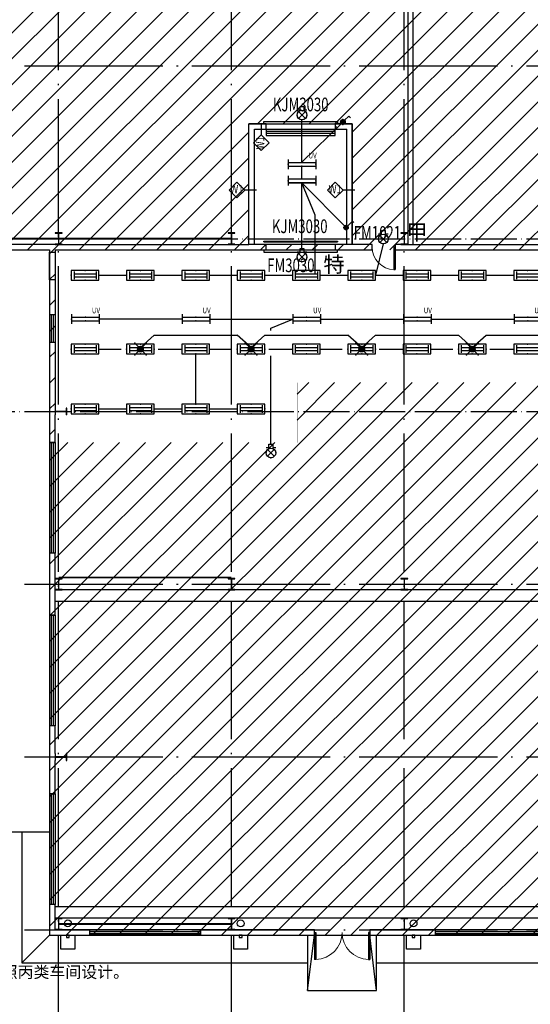
# Model space of a CAD drawing. Units: millimetres. Extents: x -14000 to 217293, y -15328 to 116500.
# Drawn here: x 13311 to 35466, y 9264 to 52006 of the extents above; entities that cross this region are included whole.
import ezdxf
from ezdxf.enums import TextEntityAlignment as Align
from ezdxf.lldxf.tags import DXFTag

# ---------------------------------------------------------------- set-up
doc = ezdxf.new("R2010")
doc.units = ezdxf.units.MM
doc.header["$LTSCALE"] = 1000
for name, pattern in [('X-A-综合楼 底图$0$2', [18.5, 12, -3, 0.5, -3]), ('X-A-综合楼 底图$0$DASH', [0.35, 0.25, -0.1]), ('X-A-综合楼 底图$0$DOTE', [2.42, 2, -0.2, 0.02, -0.2]), ('X-A-综合楼 底图$0$PHANTOM', [2.5, 1.25, -0.25, 0.25, -0.25, 0.25, -0.25])]:
    doc.linetypes.add(name, pattern=pattern)
doc.layers.add('E-LIGH-INN-WIRE', color=132, linetype='Continuous', lineweight=25)
for name, color, linetype in [('EQUIP-照明', 3, 'Continuous'), ('TEL_TEXT', 7, 'Continuous'), ('X-A-综合楼 底图$0$8', 8, 'Continuous'), ('X-A-综合楼 底图$0$AXIS_TEXT', 8, 'Continuous'), ('X-A-综合楼 底图$0$COLUMN', 8, 'Continuous'), ('X-A-综合楼 底图$0$DOTE', 8, 'X-A-综合楼 底图$0$DOTE'), ('X-A-综合楼 底图$0$DUCT-新风管', 3, 'Continuous'), ('X-A-综合楼 底图$0$FFU', 6, 'X-A-综合楼 底图$0$PHANTOM'), ('X-A-综合楼 底图$0$GROUND', 8, 'Continuous'), ('X-A-综合楼 底图$0$PUB_HATCH', 8, 'Continuous'), ('X-A-综合楼 底图$0$PUB_TEXT', 8, 'Continuous'), ('X-A-综合楼 底图$0$R-SWTS-DET1', 8, 'Continuous'), ('X-A-综合楼 底图$0$STAIR', 8, 'Continuous'), ('X-A-综合楼 底图$0$WALL', 8, 'Continuous'), ('X-A-综合楼 底图$0$WALL-MOVE', 8, 'Continuous'), ('X-A-综合楼 底图$0$WINDOW', 8, 'Continuous'), ('X-A-综合楼 底图$0$WINDOW_TEXT', 8, 'Continuous'), ('X-A-综合楼 底图$0$ZC', 8, 'X-A-综合楼 底图$0$2'), ('X-A-综合楼 底图$0$墙体材料', 4, 'Continuous'), ('X-A-综合楼 底图$0$볼트', 6, 'Continuous'), ('X-E-照明灯具$0$EQUIP-应急', 1, 'Continuous'), ('X-E-照明灯具$0$EQUIP-照明', 3, 'Continuous')]:
    doc.layers.add(name, color=color, linetype=linetype)
doc.styles.add('_TEL_ATTDEF', font='GBENOR', dxfattribs={"width": 0.8, "height": 3, "bigfont": 'GBCBIG'})
doc.styles.add('_TEL_DIM', font='SIMPLEX', dxfattribs={"width": 0.8, "height": 3.5, "bigfont": 'HZTXT'})
doc.styles.get("Standard").update_dxf_attribs({"font": 'arial.ttf'})
doc.styles.add('X-A-综合楼 底图$0$_TCH_WINDOW', font='SIMPLEX', dxfattribs={"height": 3.5, "bigfont": 'GBCBIG'})
doc.styles.add('X-A-综合楼 底图$0$STANDARD', font='GBENOR', dxfattribs={"bigfont": 'GBCBIG'})
doc.styles.add('X-A-综合楼 底图$0$墙体标注', font='gbenor.shx', dxfattribs={"width": 0.8, "bigfont": 'gbcbig.shx'})
doc.styles.add('X-E-照明灯具$0$_TEL_DIM', font='SIMPLEX', dxfattribs={"width": 0.8, "height": 3.5, "bigfont": 'HZTXT'})
doc.styles.add('X-E-照明灯具$0$Standard', font='arial.ttf')
tags = doc.linetypes.add('X-A-综合楼 底图$0$VERDECKT', pattern=[0.375, 0.25, -0.125]).pattern_tags.tags
tags[6:7] = [DXFTag(74, 4), DXFTag(75, 0), DXFTag(340, '0'), DXFTag(46, 1.0), DXFTag(50, 0.0), DXFTag(44, 0.0), DXFTag(45, 0.0)]
tags[4:5] = [DXFTag(74, 4), DXFTag(75, 0), DXFTag(340, '0'), DXFTag(46, 1.0), DXFTag(50, 0.0), DXFTag(44, 0.0), DXFTag(45, 0.0)]

# ---------------------------------------------------------------- blocks, each defined once
blk = doc.blocks.new('X-A-综合楼 底图$0$$DorLib2D$00000126')
at = {"color": 0, "linetype": 'Continuous'}
for p, q in [((-0.532, 0.5), (-0.532, 0.9)), ((0.532, 0.9), (0.532, 0.5))]:
    blk.add_line(p, q, dxfattribs=at)
at = {"color": 0, "linetype": 'X-A-综合楼 底图$0$DASH'}
for p, q in [((-0.532, 0.9), (0.532, 0.9)), ((-0.532, 0.5), (0.532, 0.5))]:
    blk.add_line(p, q, dxfattribs=at)
blk = doc.blocks.new('X-A-综合楼 底图$0$$DorLib2D$00000002')
for p, q in [((-0.5, 0), (-0.5, 0.4875)), ((-0.475, 0.4875), (-0.5, 0.4875)), ((-0.475, 0), (-0.475, 0.4875)), ((0.475, 0), (0.475, 0.4875)), ((0.475, 0.4875), (0.5, 0.4875)), ((0.5, 0), (0.5, 0.4875)), ((-0.5, 0), (-0.475, 0)), ((0.5, 0), (0.475, 0))]:
    blk.add_line(p, q)
at = {"lineweight": 13}
for centre, start, end in [((-0.4875, 0), 0, 88.53072), ((0.4875, 0), 91.46928, 180)]:
    blk.add_arc(centre, 0.4875, start, end, dxfattribs=at)
blk = doc.blocks.new('X-A-综合楼 底图$0$$TCHSYS$WIN2D')
for p, q in [((-0.5, 0.5), (0.5, 0.5)), ((-0.5, 0.5), (-0.5, -0.5)), ((0.5, 0.5), (0.5, -0.5)), ((0.5, 0.1667), (-0.5, 0.1667)), ((0.5, -0.1667), (-0.5, -0.1667)), ((-0.5, -0.5), (0.5, -0.5))]:
    blk.add_line(p, q)
blk = doc.blocks.new('X-A-综合楼 底图$0$$DorLib2D$00000001')
for p, q in [((0.45, 0.975), (0.5, 0.975)), ((0.45, 0), (0.45, 0.975)), ((0.5, 0), (0.5, 0.975)), ((0.5, 0), (0.45, 0))]:
    blk.add_line(p, q)
at = {"lineweight": 13}
blk.add_arc((0.475, 0), 0.975, 91.4693, 180, dxfattribs=at)
blk = doc.blocks.new('X-A-综合楼 底图$0$4579')
at = {"layer": 'X-A-综合楼 底图$0$WINDOW'}
for p, q in [((-110364, 188878), (-110364, 187678)), ((-110124, 188878), (-110364, 188878)), ((-110284, 187678), (-110284, 188878)), ((-110204, 187678), (-110204, 188878)), ((-110124, 188878), (-110124, 187678)), ((-110124, 187678), (-110364, 187678))]:
    blk.add_line(p, q, dxfattribs=at)
blk = doc.blocks.new('X-A-综合楼 底图$0$2e4')
at = {"color": 15}
blk.add_line((0, 224), (0, -409), dxfattribs=at)
at = {"color": 15, "const_width": 22.5}
blk.add_lwpolyline([(0, 224), (0, -224)], dxfattribs=at)
at = {"color": 15}
blk.add_lwpolyline([(420, -829), (0, -409), (-420, -829), (0, -1249)], close=True, dxfattribs=at)
at = {"style": 'X-A-综合楼 底图$0$墙体标注', "width": 0.8}
blk.add_attdef('W5', (223, -1063), '', height=450, rotation=90, dxfattribs=at)
blk = doc.blocks.new('X-A-综合楼 底图')
at = {"layer": 'X-A-综合楼 底图$0$PUB_HATCH'}
h = blk.add_hatch(dxfattribs=at)
h.set_pattern_fill('ANSI31', color=256, scale=500)
h.set_pattern_definition([(45, (127320.7, -151895.9), (-561.266, 561.266), [])])
h.paths.add_polyline_path([(-240, 102740), (-240, 42010), (14610, 42010), (14610, 12260), (119610, 12260), (119610, 2260), (149610, 2260), (149610, -240), (165390, -240), (165390, 12260), (192240, 12260), (192240, 72990), (172740, 72990), (172740, 102740)])
h.paths.add_polyline_path([(23260, 47490), (27740, 47490), (27740, 42250), (23260, 42250)], flags=16)
h.paths.add_polyline_path([(53260, 47490), (57740, 47490), (57740, 42250), (53260, 42250)], flags=16)
h.paths.add_polyline_path([(14850, 33650), (25350, 33650), (25350, 36250), (56000, 36250), (56000, 34699.9), (60400, 34700), (60400, 40510), (57550, 40510), (57550, 42010), (14850, 42010)], flags=16)
h.paths.add_polyline_path([(52300, 17550), (56050, 17550), (56050, 12500), (52300, 12500)], flags=16)
at = {"color": 4}
blk.add_line((0, 16750), (14610, 16750), dxfattribs=at)
for centre in [(15400, 12778), (22900, 12778), (30400, 12778)]:
    blk.add_circle(centre, 150)
at = {"layer": 'X-A-综合楼 底图$0$8', "color": 6, "linetype": 'X-A-综合楼 底图$0$VERDECKT'}
for p, q in [((172500, 27250), (14850, 27250)), ((172500, 26750), (14850, 26750)), ((172500, 13500), (14850, 13500)), ((172500, 13000), (14850, 13000))]:
    blk.add_line(p, q, dxfattribs=at)
at = {"layer": 'X-A-综合楼 底图$0$AXIS_TEXT'}
for points in [[(15100, 12260), (15700, 12260), (15700, 11660), (15100, 11660)], [(15340, 12260), (15340, 12170), (15460, 12170), (15460, 12260)], [(22600, 12260), (23200, 12260), (23200, 11660), (22600, 11660)], [(22840, 12260), (22840, 12170), (22960, 12170), (22960, 12260)], [(30100, 12260), (30700, 12260), (30700, 11660), (30100, 11660)], [(30340, 12260), (30340, 12170), (30460, 12170), (30460, 12260)]]:
    blk.add_lwpolyline(points, close=True, dxfattribs=at)
at = {"layer": 'X-A-综合楼 底图$0$COLUMN'}
for p, q in [((15150, 42750), (14850, 42750)), ((14850, 42750), (14850, 42732)), ((15150, 42732), (15150, 42750)), ((22650, 42750), (22350, 42750)), ((22350, 42750), (22350, 42732)), ((22650, 42732), (22650, 42750)), ((30150, 42750), (29850, 42750)), ((29850, 42750), (29850, 42732)), ((30150, 42732), (30150, 42750)), ((14850, 42732), (14990, 42732)), ((14990, 42732), (14995, 42727)), ((14995, 42727), (14995, 42273)), ((15005, 42727), (15010, 42732)), ((15005, 42273), (15005, 42727)), ((15010, 42732), (15150, 42732)), ((22350, 42732), (22490, 42732)), ((22490, 42732), (22495, 42727)), ((22495, 42727), (22495, 42273)), ((22505, 42727), (22510, 42732)), ((22505, 42273), (22505, 42727)), ((22510, 42732), (22650, 42732)), ((29850, 42732), (29990, 42732)), ((29990, 42732), (29995, 42727)), ((29995, 42727), (29995, 42273)), ((30005, 42727), (30010, 42732)), ((30005, 42273), (30005, 42727)), ((30010, 42732), (30150, 42732)), ((14990, 42268), (14850, 42268)), ((14850, 42268), (14850, 42250)), ((14850, 42250), (15150, 42250)), ((14995, 42273), (14990, 42268)), ((15010, 42268), (15005, 42273)), ((15150, 42268), (15010, 42268)), ((15150, 42250), (15150, 42268)), ((22490, 42268), (22350, 42268)), ((22350, 42268), (22350, 42250)), ((22350, 42250), (22650, 42250)), ((22495, 42273), (22490, 42268)), ((22510, 42268), (22505, 42273)), ((22650, 42268), (22510, 42268)), ((22650, 42250), (22650, 42268)), ((29990, 42268), (29850, 42268)), ((29850, 42268), (29850, 42250)), ((29850, 42250), (30150, 42250)), ((29995, 42273), (29990, 42268)), ((30010, 42268), (30005, 42273)), ((30150, 42268), (30010, 42268)), ((30150, 42250), (30150, 42268)), ((14868, 35147.2), (14850, 35147.2)), ((14850, 35147.2), (14850, 34847.2)), ((14868, 35007.2), (14868, 35147.2)), ((15350, 35147.2), (15332, 35147.2)), ((15332, 35147.2), (15332, 35007.2)), ((15350, 34850.2), (15350, 35147.2)), ((14850, 34847.2), (14868, 34847.2)), ((14873, 35002.2), (14868, 35007.2)), ((14868, 34987.2), (14873, 34992.2)), ((14868, 34847.2), (14868, 34987.2)), ((15327, 35002.2), (14873, 35002.2)), ((14873, 34992.2), (15327, 34992.2)), ((15332, 35007.2), (15327, 35002.2)), ((15327, 34992.2), (15332, 34987.2)), ((15332, 34987.2), (15332, 34850.2)), ((15350, 34850.2), (15332, 34850.2)), ((15150, 27750), (14850, 27750)), ((14850, 27750), (14850, 27732)), ((14850, 27732), (14990, 27732)), ((14990, 27732), (14995, 27727)), ((14995, 27727), (14995, 27273)), ((15005, 27727), (15010, 27732)), ((15005, 27273), (15005, 27727)), ((15010, 27732), (15150, 27732)), ((15150, 27732), (15150, 27750)), ((22650, 27750), (22350, 27750)), ((22350, 27750), (22350, 27732)), ((22350, 27732), (22490, 27732)), ((22490, 27732), (22495, 27727)), ((22495, 27727), (22495, 27273)), ((22505, 27727), (22510, 27732)), ((22505, 27273), (22505, 27727)), ((22510, 27732), (22650, 27732)), ((22650, 27732), (22650, 27750)), ((30150, 27750), (29850, 27750)), ((29850, 27750), (29850, 27732)), ((29850, 27732), (29990, 27732)), ((29990, 27732), (29995, 27727)), ((29995, 27727), (29995, 27273)), ((30005, 27727), (30010, 27732)), ((30005, 27273), (30005, 27727)), ((30010, 27732), (30150, 27732)), ((30150, 27732), (30150, 27750)), ((14990, 27268), (14850, 27268)), ((14850, 27268), (14850, 27250)), ((14850, 27250), (15150, 27250)), ((14995, 27273), (14990, 27268)), ((15010, 27268), (15005, 27273)), ((15150, 27268), (15010, 27268)), ((15150, 27250), (15150, 27268)), ((22490, 27268), (22350, 27268)), ((22350, 27268), (22350, 27250)), ((22350, 27250), (22650, 27250)), ((22495, 27273), (22490, 27268)), ((22510, 27268), (22505, 27273)), ((22650, 27268), (22510, 27268)), ((22650, 27250), (22650, 27268)), ((29990, 27268), (29850, 27268)), ((29850, 27268), (29850, 27250)), ((29850, 27250), (30150, 27250)), ((29995, 27273), (29990, 27268)), ((30010, 27268), (30005, 27273)), ((30150, 27268), (30010, 27268)), ((30150, 27250), (30150, 27268)), ((14868, 20150), (14850, 20150)), ((14850, 20150), (14850, 19850)), ((14868, 20010), (14868, 20150)), ((15350, 20150), (15332, 20150)), ((15332, 20150), (15332, 20010)), ((15350, 19850), (15350, 20150)), ((14850, 19850), (14868, 19850)), ((14873, 20005), (14868, 20010)), ((14868, 19990), (14873, 19995)), ((14868, 19850), (14868, 19990)), ((15327, 20005), (14873, 20005)), ((14873, 19995), (15327, 19995)), ((15332, 20010), (15327, 20005)), ((15327, 19995), (15332, 19990)), ((15332, 19990), (15332, 19850)), ((15332, 19850), (15350, 19850)), ((15150, 13000), (14850, 13000)), ((14850, 13000), (14850, 12982)), ((14850, 12982), (14990, 12982)), ((14990, 12982), (14995, 12977)), ((14995, 12977), (14995, 12523)), ((15005, 12977), (15010, 12982)), ((15005, 12523), (15005, 12977)), ((15010, 12982), (15150, 12982)), ((15150, 12982), (15150, 13000)), ((22650, 13000), (22350, 13000)), ((22350, 13000), (22350, 12982)), ((22350, 12982), (22490, 12982)), ((22490, 12982), (22495, 12977)), ((22495, 12977), (22495, 12523)), ((22505, 12977), (22510, 12982)), ((22505, 12523), (22505, 12977)), ((22510, 12982), (22650, 12982)), ((22650, 12982), (22650, 13000)), ((30150, 13000), (29850, 13000)), ((29850, 13000), (29850, 12982)), ((29850, 12982), (29990, 12982)), ((29990, 12982), (29995, 12977)), ((29995, 12977), (29995, 12523)), ((30005, 12977), (30010, 12982)), ((30005, 12523), (30005, 12977)), ((30010, 12982), (30150, 12982)), ((30150, 12982), (30150, 13000)), ((14990, 12518), (14850, 12518)), ((14850, 12518), (14850, 12500)), ((14850, 12500), (15150, 12500)), ((14995, 12523), (14990, 12518)), ((15010, 12518), (15005, 12523)), ((15150, 12518), (15010, 12518)), ((15150, 12500), (15150, 12518)), ((22490, 12518), (22350, 12518)), ((22350, 12518), (22350, 12500)), ((22350, 12500), (22650, 12500)), ((22495, 12523), (22490, 12518)), ((22510, 12518), (22505, 12523)), ((22650, 12518), (22510, 12518)), ((22650, 12500), (22650, 12518)), ((29990, 12518), (29850, 12518)), ((29850, 12518), (29850, 12500)), ((29850, 12500), (30150, 12500)), ((29995, 12523), (29990, 12518)), ((30010, 12518), (30005, 12523)), ((30150, 12518), (30010, 12518)), ((30150, 12500), (30150, 12518))]:
    blk.add_line(p, q, dxfattribs=at)
at = {"layer": 'X-A-综合楼 底图$0$DOTE', "ltscale": 3}
for p, q in [((15000, -1000), (15000, 103500)), ((22500, -1000), (22500, 103500)), ((30000, -1000), (30000, 103500)), ((-1000, 50000), (205293.2, 50000)), ((-1000, 27500), (205293.2, 27500)), ((-1000, 20000), (205293.2, 20000)), ((-1000, 12500), (205293.2, 12500))]:
    blk.add_line(p, q, dxfattribs=at)
at = {"layer": 'X-A-综合楼 底图$0$DOTE'}
for p, q in [((-1000, 42500), (205293.2, 42500)), ((-1000, 35000), (205293.2, 35000))]:
    blk.add_line(p, q, dxfattribs=at)
at = {"layer": 'X-A-综合楼 底图$0$DUCT-新风管'}
blk.add_lwpolyline([(14850, 40710), (14610, 40710), (14610, 41910), (14850, 41910)], close=True, dxfattribs=at)
at = {"layer": 'X-A-综合楼 底图$0$FFU', "linetype": 'ByBlock', "ltscale": 5}
for p, q in [((24000, 47250), (27000, 47250)), ((24000, 47172), (27000, 47172)), ((24000, 47073.6), (27000, 47073.6))]:
    blk.add_line(p, q, dxfattribs=at)
blk.add_lwpolyline([(24000, 47250), (24000, 46980.4), (27000, 46980.4), (27000, 47250)], dxfattribs=at)
at = {"layer": 'X-A-综合楼 底图$0$GROUND'}
for p, q in [((13410, 16750), (13410, 11060)), ((14610, 16750), (14610, 12260)), ((14610, 12260), (13410, 11060)), ((13410, 11060), (25800, 11060)), ((28800, 11060), (55800, 11060))]:
    blk.add_line(p, q, dxfattribs=at)
at = {"layer": 'X-A-综合楼 底图$0$PUB_HATCH', "const_width": 2}
blk.add_lwpolyline([(-240, 102740), (-240, 42010), (14610, 42010), (14610, 12260), (119610, 12260), (119610, 2260), (149610, 2260), (149610, -240), (165390, -240), (165390, 12260), (192240, 12260), (192240, 72990), (172740, 72990), (172740, 102740), (-240, 102740)], dxfattribs=at)
at = {"layer": 'X-A-综合楼 底图$0$STAIR'}
for points in [[(25800, 12260), (25800, 9860)], [(25800, 9860), (26100, 12260)], [(28800, 9860), (28500, 12260)], [(28800, 9860), (28800, 12260)], [(25800, 9860), (28800, 9860)]]:
    blk.add_lwpolyline(points, dxfattribs=at)
at = {"layer": 'X-A-综合楼 底图$0$WALL'}
for p, q in [((30150, 59750), (30150, 42750)), ((30390, 42250), (30390, 59750)), ((30150, 42732), (30150, 42268)), ((14850, 42250), (11105, 42250)), ((11105, 42010), (14610, 42010)), ((14610, 42010), (14610, 34997.2)), ((14850, 42010), (14850, 35147.2)), ((14850, 42010), (22500, 42010)), ((15150, 42250), (22350, 42250)), ((22500, 42010), (23500, 42010)), ((22650, 42250), (23260, 42250)), ((24000, 42250), (23260, 42250)), ((23500, 42010), (24000, 42010)), ((24000, 42010), (24000, 42250)), ((27740, 42250), (27000, 42250)), ((27000, 42250), (27000, 42010)), ((27000, 42010), (28600, 42010)), ((28600, 42250), (27740, 42250)), ((28600, 42010), (28600, 42250)), ((29850, 42250), (29600, 42250)), ((29600, 42250), (29600, 42010)), ((29600, 42010), (54000, 42010)), ((30150, 42250), (37350, 42250)), ((14610, 34997.2), (14610, 33650)), ((14850, 33650), (14850, 34847.2)), ((14610, 33650), (14850, 33650)), ((14610, 28850), (14610, 26150)), ((14850, 28850), (14610, 28850)), ((14850, 26150), (14850, 28850)), ((14610, 26150), (14850, 26150)), ((14850, 21350), (14610, 21350)), ((14610, 21350), (14610, 20000)), ((14850, 20150), (14850, 21350)), ((14610, 20000), (14610, 18400)), ((14850, 18400), (14850, 19850)), ((14610, 18400), (14850, 18400)), ((14850, 13600), (14610, 13600)), ((14610, 13600), (14610, 12260)), ((14850, 13000), (14850, 13600)), ((14850, 12518), (14850, 12982)), ((16350, 12500), (15150, 12500)), ((16350, 12260), (16350, 12500)), ((22350, 12500), (21150, 12500)), ((21150, 12500), (21150, 12260)), ((26100, 12500), (22650, 12500)), ((26100, 12260), (26100, 12500)), ((29850, 12500), (28500, 12500)), ((28500, 12500), (28500, 12260)), ((31350, 12500), (30150, 12500)), ((31350, 12260), (31350, 12500)), ((14610, 12260), (16350, 12260)), ((21150, 12260), (22500, 12260)), ((22500, 12260), (26100, 12260)), ((28500, 12260), (30000, 12260)), ((30000, 12260), (31350, 12260))]:
    blk.add_line(p, q, dxfattribs=at)
at = {"layer": 'X-A-综合楼 底图$0$WALL-MOVE'}
for p, q in [((23260, 42250), (23260, 47490)), ((24000, 47490), (23260, 47490)), ((24000, 47250), (24000, 47490)), ((27740, 47490), (27000, 47490)), ((27000, 47490), (27000, 47250)), ((27740, 42250), (27740, 47490)), ((23500, 42250), (23500, 47250)), ((23500, 47250), (24000, 47250)), ((27000, 47250), (27500, 47250)), ((27500, 42250), (27500, 47250))]:
    blk.add_line(p, q, dxfattribs=at)
at = {"layer": 'X-A-综合楼 底图$0$WINDOW'}
blk.add_line((14610, 12260), (119610, 12260), dxfattribs=at)
at = {"layer": 'X-A-综合楼 底图$0$ZC', "linetype": 'X-A-综合楼 底图$0$2', "const_width": 80}
for points in [[(7500, 42500), (15000, 42500)], [(15000, 42500), (22500, 42500)], [(15000, 27793), (22500, 27793)], [(15005, 12750), (22505, 12750)]]:
    blk.add_lwpolyline(points, dxfattribs=at)
at = {"layer": 'X-A-综合楼 底图$0$볼트'}
blk.add_lwpolyline([(23260, 47490), (27740, 47490), (27740, 42250), (23260, 42250)], close=True, dxfattribs=at)
at = {"layer": 'X-A-综合楼 底图$0$볼트', "const_width": 2}
blk.add_lwpolyline([(14850, 33650), (25350, 33650), (25350, 36250), (56000, 36250), (56000, 34699.9), (60400, 34700), (60400, 40510), (57550, 40510), (57550, 42010), (14850, 42010), (14850, 33650)], dxfattribs=at)
at = {"layer": 'X-A-综合楼 底图$0$R-SWTS-DET1'}
blk.add_blockref('X-A-综合楼 底图$0$4579', (124974.2, -149681), dxfattribs=at)
at = {"layer": 'X-A-综合楼 底图$0$WINDOW'}
ref = blk.add_blockref('X-A-综合楼 底图$0$$DorLib2D$00000126', (25500, 47370), dxfattribs=dict(at, xscale=3000, yscale=240, zscale=3000))
ref.add_attrib('A', 'KJM3030', (24299.4, 48027.8), dxfattribs={"layer": 'X-A-综合楼 底图$0$WINDOW_TEXT', "height": 595, "style": 'X-A-综合楼 底图$0$_TCH_WINDOW', "width": 0.705882})
ref = blk.add_blockref('X-A-综合楼 底图$0$$DorLib2D$00000126', (25500, 42308.4), dxfattribs=dict(at, xscale=3000, yscale=100, zscale=3000))
ref.add_attrib('A', 'KJM3030', (24255.6, 42740.8), dxfattribs={"layer": 'X-A-综合楼 底图$0$WINDOW_TEXT', "height": 595, "style": 'X-A-综合楼 底图$0$_TCH_WINDOW', "width": 0.705882})
for name, p, xscale, yscale, zscale in [('X-A-综合楼 底图$0$$DorLib2D$00000126', (25500, 42130), 3000, -240, 3000), ('X-A-综合楼 底图$0$$DorLib2D$00000001', (29100, 42130), 1000, -1000, 1000), ('X-A-综合楼 底图$0$$TCHSYS$WIN2D', (18750, 12380), -4800, -240, -4800), ('X-A-综合楼 底图$0$$TCHSYS$WIN2D', (33750, 12380), -4800, -240, -4800), ('X-A-综合楼 底图$0$$DorLib2D$00000002', (27300, 12380), 2400, -2400, 2400)]:
    blk.add_blockref(name, p, dxfattribs=dict(at, xscale=xscale, yscale=yscale, zscale=zscale))
at = {"layer": 'X-A-综合楼 底图$0$WINDOW', "xscale": 4800, "yscale": 240, "zscale": 4800, "rotation": 270}
for p in [(14730, 31250), (14730, 23750), (14730, 16000)]:
    blk.add_blockref('X-A-综合楼 底图$0$$TCHSYS$WIN2D', p, dxfattribs=at)
at = {"layer": 'X-A-综合楼 底图$0$墙体材料'}
ref = blk.add_blockref('X-A-综合楼 底图$0$2e4', (23789.4, 47334.1), dxfattribs=dict(at, xscale=-0.8088888889178634, yscale=0.8088888889178634, zscale=0.8088888889178634))
ref.add_attrib('W5', 'W1', (23927.2, 46371.6), dxfattribs={"height": 364, "rotation": 90, "style": 'X-A-综合楼 底图$0$墙体标注', "width": 0.8})
ref = blk.add_blockref('X-A-综合楼 底图$0$2e4', (23407.1, 44606.4), dxfattribs=dict(at, xscale=-0.8088888889178634, yscale=0.8088888889178634, zscale=0.8088888889178634, rotation=270))
ref.add_attrib('W5', 'W1', (22444.5, 44468.6), dxfattribs={"height": 364, "style": 'X-A-综合楼 底图$0$墙体标注', "width": 0.8})
ref = blk.add_blockref('X-A-综合楼 底图$0$2e4', (27672.6, 44606.4), dxfattribs=dict(at, xscale=-0.8088888889178634, yscale=0.8088888889178634, zscale=0.8088888889178634, rotation=270))
ref.add_attrib('W5', 'W1', (26710.1, 44468.6), dxfattribs={"height": 364, "style": 'X-A-综合楼 底图$0$墙体标注', "width": 0.8})
at = {"layer": 'X-A-综合楼 底图$0$PUB_TEXT', "style": 'X-A-综合楼 底图$0$STANDARD'}
blk.add_text('未明确功能的车间及备用间均按照丙类车间设计。', height=506.383, dxfattribs=at).set_placement((2857, 10412.1))
at = {"layer": 'X-A-综合楼 底图$0$WINDOW_TEXT', "style": 'X-A-综合楼 底图$0$_TCH_WINDOW', "width": 0.705882}
for s, p in [('FM1021', (27807.3, 42450)), ('FM3030', (24050.9, 41046))]:
    blk.add_text(s, height=595, dxfattribs=at).set_placement(p)
at = {"layer": 'X-A-综合楼 底图$0$WINDOW_TEXT', "style": 'X-A-综合楼 底图$0$_TCH_WINDOW'}
for s, p in [('甲', (30087.3, 42450)), ('特', (26490.9, 41046))]:
    blk.add_text(s, height=675.2, dxfattribs=at).set_placement(p)
blk = doc.blocks.new('X-E-照明灯具$0$$equip$00003148')
for p, q in [((-0.96, 0.333), (-0.96, -0.333)), ((-0.96, 0.133), (0.96, 0.133)), ((0.96, 0.333), (0.96, -0.333)), ((-0.96, -0.133), (0.96, -0.133))]:
    blk.add_line(p, q)
blk.add_lwpolyline([(-1.2, -0.417), (1.2, -0.417), (1.2, 0.417), (-1.2, 0.417)], close=True)
at = {"const_width": 0.08}
for points in [[(-0.96, 0.133), (0.96, 0.133)], [(-0.96, -0.133), (0.96, -0.133)]]:
    blk.add_lwpolyline(points, dxfattribs=at)
for p in [(-1.2, 0), (0, 0.417), (1.2, 0), (0, -0.417)]:
    blk.add_point(p)
at = {"color": 7, "style": 'X-E-照明灯具$0$_TEL_DIM', "flags": 1}
for tag in ['A', 'REMARK']:
    blk.add_attdef(tag, text='', height=0.00002, dxfattribs=at).set_placement((0, 0), align=Align.MIDDLE_CENTER)
blk = doc.blocks.new('X-E-照明灯具$0$$equip$00002603')
blk.add_hatch(color=256).paths.add_polyline_path([(0.25, 0.5, 1), (-0.25, 0.5, 1)])
for p, q in [((-0.5, 1), (-0.177, 0.677)), ((0.5, 1), (0.177, 0.677)), ((-0.177, 0.323), (-0.5, 0)), ((0.177, 0.323), (0.5, 0))]:
    blk.add_line(p, q)
blk.add_circle((0, 0.5), 0.25)
for p in [(-0.5, 1), (0.5, 1), (-0.5, 0), (0.5, 0)]:
    blk.add_point(p)
at = {"color": 7, "style": 'X-E-照明灯具$0$_TEL_DIM', "flags": 1}
blk.add_attdef('A', text='', height=0.000025, dxfattribs=at).set_placement((0, 0), align=Align.MIDDLE_CENTER)
blk = doc.blocks.new('X-E-照明灯具$0$$equip$00001160')
for p, q in [((-1.2, 0.417), (-1.2, -0.417)), ((-1.2, 0.167), (1.2, 0.167)), ((1.2, 0.417), (1.2, -0.417)), ((-1.2, -0.167), (1.2, -0.167))]:
    blk.add_line(p, q)
at = {"const_width": 0.1}
for points in [[(-1.2, 0.167), (1.2, 0.167)], [(-1.2, -0.167), (1.2, -0.167)]]:
    blk.add_lwpolyline(points, dxfattribs=at)
at = {"layer": 'X-E-照明灯具$0$EQUIP-照明'}
for p in [(-1.2, 0), (0, 0.167), (1.2, 0), (0, -0.167)]:
    blk.add_point(p, dxfattribs=at)
at = {"layer": 'X-E-照明灯具$0$EQUIP-照明', "style": 'X-E-照明灯具$0$Standard', "flags": 9}
blk.add_attdef('A', (0, 0), '', height=0.00002, dxfattribs=at)
blk = doc.blocks.new('X-E-照明灯具')
at = {"layer": 'X-E-照明灯具$0$EQUIP-应急', "xscale": 500, "yscale": 500, "zscale": 500}
for p in [(18550, 37460), (23350, 37460), (28150, 37460), (32950, 37460), (37750, 37460), (42550, 37460), (47350, 37460), (52150, 37460)]:
    blk.add_blockref('X-E-照明灯具$0$$equip$00002603', p, dxfattribs=at)
at = {"layer": 'X-E-照明灯具$0$EQUIP-照明', "xscale": 500, "yscale": 500, "zscale": 500}
for name, p in [('X-E-照明灯具$0$$equip$00001160', (25560, 45012)), ('X-E-照明灯具$0$$equip$00001160', (55409, 45012)), ('X-E-照明灯具$0$$equip$00003148', (16150, 40910)), ('X-E-照明灯具$0$$equip$00003148', (18550, 40910)), ('X-E-照明灯具$0$$equip$00003148', (20950, 40910)), ('X-E-照明灯具$0$$equip$00003148', (23350, 40910)), ('X-E-照明灯具$0$$equip$00003148', (25750, 40910)), ('X-E-照明灯具$0$$equip$00003148', (28150, 40910)), ('X-E-照明灯具$0$$equip$00003148', (30550, 40910)), ('X-E-照明灯具$0$$equip$00003148', (32950, 40910)), ('X-E-照明灯具$0$$equip$00003148', (35350, 40910)), ('X-E-照明灯具$0$$equip$00003148', (37750, 40910)), ('X-E-照明灯具$0$$equip$00003148', (40150, 40910)), ('X-E-照明灯具$0$$equip$00003148', (42550, 40910)), ('X-E-照明灯具$0$$equip$00003148', (44950, 40910)), ('X-E-照明灯具$0$$equip$00003148', (47350, 40910)), ('X-E-照明灯具$0$$equip$00003148', (49750, 40910)), ('X-E-照明灯具$0$$equip$00003148', (52150, 40910)), ('X-E-照明灯具$0$$equip$00003148', (54550, 40910)), ('X-E-照明灯具$0$$equip$00003148', (16150, 37710)), ('X-E-照明灯具$0$$equip$00003148', (18550, 37710)), ('X-E-照明灯具$0$$equip$00003148', (20950, 37710)), ('X-E-照明灯具$0$$equip$00003148', (23350, 37710)), ('X-E-照明灯具$0$$equip$00003148', (25750, 37710)), ('X-E-照明灯具$0$$equip$00003148', (28150, 37710)), ('X-E-照明灯具$0$$equip$00003148', (30550, 37710)), ('X-E-照明灯具$0$$equip$00003148', (32950, 37710)), ('X-E-照明灯具$0$$equip$00003148', (35350, 37710)), ('X-E-照明灯具$0$$equip$00003148', (37750, 37710)), ('X-E-照明灯具$0$$equip$00003148', (40150, 37710)), ('X-E-照明灯具$0$$equip$00003148', (42550, 37710)), ('X-E-照明灯具$0$$equip$00003148', (44950, 37710)), ('X-E-照明灯具$0$$equip$00003148', (47350, 37710)), ('X-E-照明灯具$0$$equip$00003148', (49750, 37710)), ('X-E-照明灯具$0$$equip$00003148', (52150, 37710)), ('X-E-照明灯具$0$$equip$00003148', (54550, 37710)), ('X-E-照明灯具$0$$equip$00003148', (58781, 37388)), ('X-E-照明灯具$0$$equip$00003148', (16150, 35110)), ('X-E-照明灯具$0$$equip$00003148', (18550, 35110)), ('X-E-照明灯具$0$$equip$00003148', (20950, 35110)), ('X-E-照明灯具$0$$equip$00003148', (23350, 35110))]:
    blk.add_blockref(name, p, dxfattribs=at)
at = {"layer": 'X-E-照明灯具$0$EQUIP-照明', "xscale": 500, "yscale": 500, "zscale": 500, "rotation": 90}
blk.add_blockref('X-E-照明灯具$0$$equip$00001160', (54256, 15088), dxfattribs=at)
blk = doc.blocks.new('$equip$00001962')
for p, q in [((0.147, 0.356), (0.625, 0.833)), ((0.625, 0.833), (0.766, 0.692))]:
    blk.add_line(p, q)
blk.add_circle((0, 0.208), 0.208)
for p in [(-0.208, 0.208), (0, 0.417), (0, 0), (0.208, 0.208)]:
    blk.add_point(p)
for points in [[(-0.18, 0.313), (0.18, 0.313), (-0.208, 0.208), (0.208, 0.208)], [(-0.18, 0.104), (0.18, 0.104), (-0.208, 0.208), (0.208, 0.208)], [(-0.104, 0.389), (0.104, 0.389), (-0.18, 0.313), (0.18, 0.313)], [(-0.104, 0.028), (0.104, 0.028), (-0.18, 0.104), (0.18, 0.104)], [(0, 0.417), (0, 0.417), (-0.104, 0.389), (0.104, 0.389)], [(0, 0), (0, 0), (-0.104, 0.028), (0.104, 0.028)]]:
    blk.add_solid(points)
at = {"layer": 'TEL_TEXT', "style": '_TEL_DIM', "flags": 1}
blk.add_attdef('A', text='', height=0.00002, dxfattribs=at).set_placement((0, 0), align=Align.MIDDLE_CENTER)
blk = doc.blocks.new('$equip$00001771')
for p, q in [((-1.2, 0.417), (-1.2, -0.417)), ((-1.2, 0.167), (1.2, 0.167)), ((1.2, 0.417), (1.2, -0.417)), ((-1.2, -0.167), (1.2, -0.167))]:
    blk.add_line(p, q)
for p in [(-1.2, 0), (0, 0.167), (1.2, 0), (0, -0.167)]:
    blk.add_point(p)
at = {"color": 7, "style": '_TEL_DIM'}
blk.add_attdef('$TEXT$', text='', height=0.4, dxfattribs=at).set_placement((0.257, 0.508), align=Align.MIDDLE_CENTER)
at = {"color": 7, "style": '_TEL_DIM', "flags": 1}
blk.add_attdef('A', text='', height=0.00002, dxfattribs=at).set_placement((0, 0), align=Align.MIDDLE_CENTER)
blk = doc.blocks.new('$equip$00001185')
for p, q in [((-0.417, 0.458), (-0.167, 0.458)), ((-0.295, 0.295), (0.295, -0.295)), ((0.295, 0.295), (-0.295, -0.295)), ((-0.167, 0.75), (0.167, 0.75)), ((-0.167, 0.458), (-0.167, 0.75)), ((0.167, 0.75), (0.167, 0.458)), ((0.167, 0.458), (0.417, 0.458))]:
    blk.add_line(p, q)
blk.add_circle((0, 0), 0.417)
for p in [(-0.417, 0), (0, 0.75), (0.417, 0), (0, -0.417)]:
    blk.add_point(p)
at = {"flags": 9}
blk.add_attdef('A', (0, 0), '', height=0.00002, dxfattribs=at)
blk = doc.blocks.new('$equip$00001208')
for p, q in [((-0.147, 0.061), (-0.512, -0.304)), ((0.147, 0.356), (0.512, 0.72)), ((0.512, 0.72), (0.653, 0.579)), ((-0.512, -0.304), (-0.653, -0.162))]:
    blk.add_line(p, q)
blk.add_circle((0, 0.208), 0.208)
for points in [[(-0.18, 0.312), (0.18, 0.312), (-0.208, 0.208), (0.208, 0.208)], [(-0.18, 0.104), (0.18, 0.104), (-0.208, 0.208), (0.208, 0.208)], [(-0.104, 0.389), (0.104, 0.389), (-0.18, 0.312), (0.18, 0.312)], [(-0.104, 0.028), (0.104, 0.028), (-0.18, 0.104), (0.18, 0.104)], [(0, 0.417), (0, 0.417), (-0.104, 0.389), (0.104, 0.389)], [(0, 0), (0, 0), (-0.104, 0.028), (0.104, 0.028)]]:
    blk.add_solid(points)
at = {"layer": 'EQUIP-照明'}
for p in [(-0.208, 0.208), (0, 0.417), (0, 0), (0.208, 0.208)]:
    blk.add_point(p, dxfattribs=at)
at = {"layer": 'EQUIP-照明', "flags": 9}
blk.add_attdef('A', (0, 0), '', height=0.00002, dxfattribs=at)

msp = doc.modelspace()

# ---------------------------------------------------------------- linework, layer by layer
at = {"layer": 'E-LIGH-INN-WIRE'}
for p, q in [((25560, 45814), (25560, 47659)), ((27336, 47564), (25560, 45814)), ((25560, 45095), (25560, 45647)), ((27473, 42983), (25560, 44929)), ((25560, 42078), (25560, 44929)), ((26125, 43520), (25560, 44929)), ((26125, 40977), (26125, 43520)), ((29088, 42277), (28750, 40910)), ((16750, 40910), (17950, 40910)), ((19150, 40910), (20350, 40910)), ((21550, 40910), (22750, 40910)), ((23950, 40910), (25150, 40910)), ((26350, 40910), (27550, 40910)), ((28750, 40910), (29950, 40910)), ((31150, 40910), (32350, 40910)), ((33550, 40910), (34750, 40910)), ((20360, 39010), (16760, 39010)), ((21560, 39010), (25160, 39010)), ((24211, 38617), (25160, 39010)), ((26360, 39010), (29960, 39010)), ((31160, 39010), (34760, 39010)), ((24211, 38520), (24211, 38617)), ((18550, 37777), (19150, 38318)), ((19150, 38318), (22750, 38318)), ((23350, 37777), (22750, 38318)), ((23350, 37777), (23950, 38318)), ((23950, 38318), (27550, 38318)), ((28150, 37777), (27550, 38318)), ((28150, 37777), (28750, 38318)), ((28750, 38318), (32350, 38318)), ((32950, 37777), (32350, 38318)), ((32950, 37777), (33550, 38318)), ((33550, 38318), (37150, 38318)), ((16750, 37702), (17707, 37702)), ((19315, 37702), (20350, 37702)), ((21550, 37702), (22507, 37702)), ((24115, 37702), (25150, 37702)), ((26350, 37702), (27307, 37702)), ((28915, 37702), (29950, 37702)), ((31150, 37702), (32107, 37702)), ((33715, 37702), (34750, 37702)), ((20950, 35318), (20950, 37502)), ((24211, 33574), (24211, 37413)), ((16750, 35110), (17950, 35110)), ((19150, 35110), (20350, 35110)), ((21550, 35110), (22750, 35110))]:
    msp.add_line(p, q, dxfattribs=at)

# ---------------------------------------------------------------- block references
for name in ['X-A-综合楼 底图', 'X-E-照明灯具']:
    msp.add_blockref(name, (0, 0))
at = {"layer": 'EQUIP-照明'}
for name, p, xscale, yscale, zscale in [('$equip$00001185', (25560, 47867), 500, 500, 500), ('$equip$00001208', (27336, 47460), 500, 500, 500), ('$equip$00001962', (27473, 42890), 444.4444444444444, 444.4444444444444, 444.4444444444444), ('$equip$00001185', (29088, 42485), 500, 500, 500), ('$equip$00001185', (25560, 41703), 500, 500, 500), ('$equip$00001185', (24211, 33199), 500, 500, 500)]:
    msp.add_blockref(name, p, dxfattribs=dict(at, xscale=xscale, yscale=yscale, zscale=zscale))
ref = msp.add_blockref('$equip$00001771', (25560, 45730), dxfattribs=dict(at, xscale=500, yscale=500, zscale=500))
ref.add_attrib('$TEXT$', 'UV', dxfattribs={"layer": '0', "color": 7, "height": 250, "style": '_TEL_ATTDEF', "width": 0.8}).set_placement((26020, 45983), align=Align.CENTER)
ref = msp.add_blockref('$equip$00001771', (16160, 39010), dxfattribs=dict(at, xscale=500, yscale=500, zscale=500))
ref.add_attrib('$TEXT$', 'UV', dxfattribs={"layer": '0', "color": 7, "height": 250, "style": '_TEL_ATTDEF', "width": 0.8}).set_placement((16620, 39262), align=Align.CENTER)
ref = msp.add_blockref('$equip$00001771', (20960, 39010), dxfattribs=dict(at, xscale=500, yscale=500, zscale=500))
ref.add_attrib('$TEXT$', 'UV', dxfattribs={"layer": '0', "color": 7, "height": 250, "style": '_TEL_ATTDEF', "width": 0.8}).set_placement((21420, 39262), align=Align.CENTER)
ref = msp.add_blockref('$equip$00001771', (25760, 39010), dxfattribs=dict(at, xscale=500, yscale=500, zscale=500))
ref.add_attrib('$TEXT$', 'UV', dxfattribs={"layer": '0', "color": 7, "height": 250, "style": '_TEL_ATTDEF', "width": 0.8}).set_placement((26220, 39262), align=Align.CENTER)
ref = msp.add_blockref('$equip$00001771', (30560, 39010), dxfattribs=dict(at, xscale=500, yscale=500, zscale=500))
ref.add_attrib('$TEXT$', 'UV', dxfattribs={"layer": '0', "color": 7, "height": 250, "style": '_TEL_ATTDEF', "width": 0.8}).set_placement((31020, 39262), align=Align.CENTER)
ref = msp.add_blockref('$equip$00001771', (35360, 39010), dxfattribs=dict(at, xscale=500, yscale=500, zscale=500))
ref.add_attrib('$TEXT$', 'UV', dxfattribs={"layer": '0', "color": 7, "height": 250, "style": '_TEL_ATTDEF', "width": 0.8}).set_placement((35820, 39262), align=Align.CENTER)

doc.saveas('drawing.dxf')
